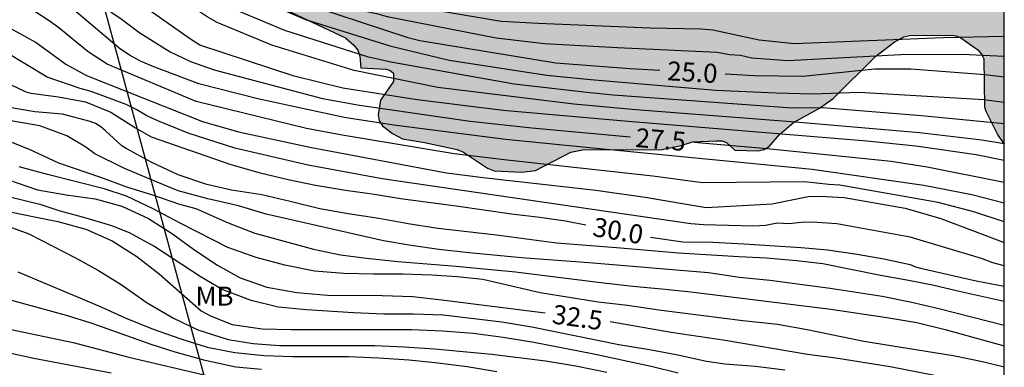
# Model space of a CAD drawing. Units: metres. Extents: x 585544 to 585895, y 4796289 to 4796541.
# Drawn here: x 585855 to 585894, y 4796417 to 4796431 of the extents above; entities that cross this region are included whole.
import ezdxf

# ---------------------------------------------------------------- set-up
doc = ezdxf.new("R2010")
doc.units = ezdxf.units.M
for name, color, linetype in [('010106', 9, 'Continuous'), ('020104', 34, 'Continuous'), ('020307', 24, 'Continuous'), ('100106', 63, 'Continuous'), ('100301', 7, 'Continuous'), ('220104', 9, 'LINEA_ELECTRICA'), ('990504', 63, 'Continuous')]:
    doc.layers.add(name, color=color, linetype=linetype)
doc.layers.add('020105', color=24, linetype='Continuous', lineweight=30)
doc.styles.add('ARIAL', font='ARIAL.TTF', dxfattribs={"height": 1})
doc.styles.add('ARIALI', font='ARIALI.TTF', dxfattribs={"height": 1})
doc.linetypes.add('LINEA_ELECTRICA', pattern='A,7.5,-0.3,["E",Standard,S=0.25,R=0,X=-0.1,Y=-0.1],-0.3', length=8.1)

msp = doc.modelspace()

# ---------------------------------------------------------------- hatches: boundary and pattern name
at = {"layer": '990504'}
msp.add_hatch(color=256, dxfattribs=at).paths.add_polyline_path([(585894.102, 4796438.478), (585894.102, 4796425.921), (585893.852, 4796426.283), (585893.372, 4796427.227), (585893.316, 4796427.403), (585893.292, 4796429.291), (585893.204, 4796429.475), (585893.06, 4796429.651), (585892.388, 4796430.123), (585892.204, 4796430.195), (585892.02, 4796430.227), (585890.356, 4796430.219), (585890.14, 4796430.163), (585889.748, 4796429.955), (585889.028, 4796429.395), (585887.348, 4796427.731), (585886.796, 4796427.347), (585885.772, 4796426.779), (585885.228, 4796426.299), (585884.812, 4796425.827), (585884.62, 4796425.715), (585884.372, 4796425.659), (585883.46, 4796425.691), (585883.132, 4796425.987), (585882.94, 4796426.051), (585882.732, 4796426.051), (585881.78, 4796426.011), (585881.332, 4796425.867), (585880.58, 4796425.707), (585877.444, 4796425.699), (585876.98, 4796425.603), (585875.58, 4796424.883), (585875.036, 4796424.819), (585873.948, 4796424.867), (585873.684, 4796424.971), (585872.74, 4796425.603), (585872.492, 4796425.707), (585871.196, 4796425.995), (585870.332, 4796426.139), (585869.932, 4796426.339), (585869.54, 4796426.651), (585869.404, 4796426.843), (585869.364, 4796427.083), (585869.46, 4796427.667), (585869.972, 4796428.395), (585869.972, 4796428.723), (585869.844, 4796428.827), (585869.684, 4796428.891), (585868.676, 4796428.931), (585868.636, 4796429.403), (585868.556, 4796429.635), (585868.404, 4796429.827), (585868.076, 4796430.115), (585865.077, 4796431.531), (585864.629, 4796431.635), (585863.541, 4796431.659), (585863.117, 4796431.723), (585861.997, 4796432.123), (585861.581, 4796432.395), (585860.357, 4796433.499), (585859.789, 4796433.899), (585859.301, 4796434.131), (585857.629, 4796434.563), (585856.501, 4796435.003), (585855.853, 4796435.323), (585854.125, 4796436.299), (585853.941, 4796436.491), (585853.677, 4796436.955), (585853.645, 4796437.435), (585853.733, 4796438.323), (585854.021, 4796438.635), (585854.221, 4796438.755), (585854.445, 4796438.851), (585854.957, 4796438.963), (585856.205, 4796438.891), (585856.693, 4796438.627), (585858.549, 4796437.267), (585859.517, 4796436.779), (585859.997, 4796436.731), (585861.021, 4796436.731), (585862.389, 4796436.891), (585862.837, 4796436.883), (585863.061, 4796436.827), (585863.621, 4796436.507), (585864.301, 4796436.011), (585864.965, 4796435.667), (585866.317, 4796435.075), (585867.061, 4796434.603), (585867.229, 4796434.539), (585867.589, 4796434.555), (585868.269, 4796434.739), (585869.181, 4796434.755), (585869.397, 4796434.723), (585869.621, 4796434.635), (585871.132, 4796433.859), (585872.236, 4796433.595), (585874.82, 4796433.595), (585875.516, 4796433.651), (585875.9, 4796433.851), (585876.268, 4796434.131), (585876.396, 4796434.331), (585876.484, 4796434.747), (585876.556, 4796434.891), (585876.692, 4796435.011), (585876.916, 4796435.091), (585878.492, 4796435.115), (585879.612, 4796435.235), (585880.012, 4796435.379), (585880.188, 4796435.523), (585880.7, 4796436.659), (585880.86, 4796436.795), (585881.076, 4796436.843), (585884.932, 4796436.843), (585885.604, 4796436.851), (585885.884, 4796436.899), (585886.58, 4796437.067), (585886.852, 4796437.171), (585887.1, 4796437.307), (585887.908, 4796437.907), (585888.508, 4796438.243), (585889.756, 4796438.762), (585890.868, 4796439.082), (585892.044, 4796439.162), (585892.54, 4796439.13), (585893.716, 4796438.674)])

# ---------------------------------------------------------------- linework, layer by layer
at = {"layer": '010106', "flags": 128}
msp.add_lwpolyline([(585544.109, 4796290.097), (585894.099, 4796290.09), (585894.104, 4796540.083), (585544.114, 4796540.09)], close=True, dxfattribs=at)
at = {"layer": '020104', "flags": 128}
for points, elevation in [([(585894.102, 4796423.591), (585892.816, 4796423.927), (585890.923, 4796424.298), (585886.518, 4796424.921), (585877.851, 4796425.759), (585874.393, 4796426.11), (585869.978, 4796426.671), (585868.026, 4796426.981), (585864.612, 4796427.708), (585862.278, 4796428.309), (585860.432, 4796429.005), (585859.979, 4796429.204), (585859.54, 4796429.442), (585859.128, 4796429.711), (585856.157, 4796432.242), (585855.335, 4796432.786), (585853.223, 4796433.978), (585851.016, 4796435.108), (585848.796, 4796436.11), (585842.346, 4796438.704), (585841.662, 4796439.02), (585841.245, 4796439.313)], 28), ([(585894.102, 4796422.856), (585892.901, 4796423.258), (585891.486, 4796423.622), (585887.601, 4796424.311), (585887.165, 4796424.328), (585886.199, 4796424.435), (585882.18, 4796424.393), (585880.22, 4796424.654), (585874.342, 4796425.306), (585872.369, 4796425.544), (585867.942, 4796426.273), (585866.536, 4796426.538), (585862.176, 4796427.606), (585858.658, 4796429.086), (585857.907, 4796429.575), (585856.749, 4796430.516), (585856.361, 4796430.797), (585855.2, 4796431.55), (585851.32, 4796433.567), (585850.071, 4796434.073), (585849.214, 4796434.367), (585841.432, 4796437.584), (585837.821, 4796438.83)], 28.5), ([(585894.102, 4796425.284), (585892.988, 4796425.499), (585890.609, 4796425.848), (585888.672, 4796426.038), (585879.245, 4796426.814), (585874.303, 4796427.254), (585870.903, 4796427.67), (585867.975, 4796428.134), (585866.049, 4796428.608), (585862.317, 4796429.836), (585861.945, 4796430.066), (585857.934, 4796432.904), (585856.718, 4796433.737), (585850.379, 4796437.588), (585849.186, 4796438.482), (585848.378, 4796439.123)], 27), ([(585894.102, 4796425.932), (585893.211, 4796426.076), (585890.748, 4796426.371), (585885.852, 4796426.787), (585879.542, 4796427.275), (585877.094, 4796427.506), (585871.72, 4796428.166), (585868.423, 4796428.833), (585865.17, 4796429.835), (585863.009, 4796430.733), (585862.61, 4796430.949), (585859.334, 4796433.144), (585850.986, 4796438.465)], 26.5), ([(585853.139, 4796437.84), (585857.908, 4796434.757), (585861.713, 4796432.368), (585863.899, 4796431.167), (585865.665, 4796430.419), (585868.935, 4796429.383), (585869.861, 4796429.176), (585874.737, 4796428.305), (585877.607, 4796427.977), (585878.649, 4796427.877), (585885.534, 4796427.371), (585886.011, 4796427.353), (585886.925, 4796427.375), (585890.837, 4796427.06), (585894.102, 4796426.735)], 26), ([(585855.554, 4796437.602), (585859.229, 4796435.2), (585862.919, 4796433.306), (585864.672, 4796432.552), (585867.446, 4796431.555), (585868.849, 4796431.175), (585869.295, 4796431.084), (585869.717, 4796430.959), (585874.033, 4796430.122), (585875.932, 4796429.893), (585878.821, 4796429.736), (585882.754, 4796429.551), (585883.241, 4796429.468), (585883.676, 4796429.441), (585884.131, 4796429.334), (585885.556, 4796429.23), (585890.01, 4796429.458), (585892.435, 4796429.483), (585894.102, 4796429.392)], 24.5), ([(585855.257, 4796437.172), (585858.554, 4796435.059), (585864.709, 4796431.608), (585866.501, 4796430.839), (585869.822, 4796429.801), (585872.172, 4796429.241), (585876.026, 4796428.652), (585877.757, 4796428.48), (585882.71, 4796428.055), (585885.093, 4796427.951), (585886.53, 4796427.907), (585888.366, 4796427.978), (585893.295, 4796427.687), (585894.102, 4796427.586)], 25.5), ([(585894.102, 4796430.174), (585891.682, 4796430.119), (585885.812, 4796429.885), (585884.414, 4796430.035), (585882.593, 4796430.421), (585882.114, 4796430.46), (585880.117, 4796430.508), (585875.691, 4796430.689), (585874.229, 4796430.772), (585869.311, 4796431.596)], 24), ([(585854.56, 4796430.65), (585855.856, 4796429.94), (585857.024, 4796429.086), (585857.843, 4796428.633), (585862.425, 4796426.814), (585863.853, 4796426.404), (585866.736, 4796425.794), (585872.06, 4796424.795), (585873.514, 4796424.603), (585877.971, 4796424.109), (585879.917, 4796423.825), (585882.326, 4796423.427), (585884.937, 4796423.57), (585886.36, 4796423.861), (585886.83, 4796423.871), (585887.771, 4796423.819), (585890.187, 4796423.394), (585891.593, 4796422.992), (585894.102, 4796422.041)], 29), ([(585894.102, 4796421.123), (585893.649, 4796421.239), (585893.206, 4796421.407), (585890.381, 4796422.257), (585887.492, 4796422.777), (585886.526, 4796422.842), (585886.078, 4796422.836), (585885.605, 4796422.781), (585885.126, 4796422.809), (585884.672, 4796422.715), (585884.194, 4796422.686), (585882.214, 4796422.741), (585881.724, 4796422.784), (585869.523, 4796424.557), (585866.602, 4796425.1), (585863.703, 4796425.763), (585861.854, 4796426.358), (585860.664, 4796426.839), (585860.229, 4796427.045), (585859.828, 4796427.283), (585859.403, 4796427.496), (585858.032, 4796428.007), (585857.593, 4796428.121), (585856.293, 4796428.569), (585854.63, 4796429.572)], 29.5), ([(585894.102, 4796419.714), (585892.445, 4796420.077), (585891.272, 4796420.352), (585890.258, 4796420.556), (585889.211, 4796420.736), (585886.937, 4796421.2), (585885.897, 4796421.32), (585884.711, 4796421.422), (585883.615, 4796421.469), (585881.229, 4796421.623), (585878.776, 4796421.832), (585876.408, 4796422.009), (585874.04, 4796422.328), (585871.728, 4796422.592), (585870.554, 4796422.782), (585869.387, 4796422.994), (585868.174, 4796423.168), (585867.061, 4796423.371), (585865.884, 4796423.666), (585864.765, 4796423.926), (585863.573, 4796424.107), (585862.598, 4796424.327), (585861.464, 4796424.715), (585860.417, 4796425.202), (585859.414, 4796425.75), (585859.235, 4796425.86), (585858.589, 4796426.454), (585858.404, 4796426.602), (585858.199, 4796426.736), (585857.993, 4796426.824), (585856.893, 4796427.11), (585855.795, 4796427.194), (585854.718, 4796427.379)], 30.5), ([(585894.102, 4796418.759), (585891.521, 4796419.428), (585890.381, 4796419.689), (585889.274, 4796419.911), (585887.226, 4796420.226), (585884.846, 4796420.537), (585883.646, 4796420.665), (585882.412, 4796420.848), (585877.694, 4796421.24), (585875.03, 4796421.442), (585872.964, 4796421.634), (585871.766, 4796421.762), (585870.674, 4796421.924), (585869.577, 4796422.113), (585864.944, 4796423.158), (585863.842, 4796423.484), (585862.634, 4796423.767), (585861.467, 4796424.086), (585860.406, 4796424.511), (585859.322, 4796424.976), (585858.167, 4796425.536), (585857.819, 4796425.804), (585857.066, 4796426.252), (585855.994, 4796426.652), (585853.622, 4796427.05)], 31), ([(585854.209, 4796426.261), (585855.571, 4796425.732), (585856.73, 4796425.193), (585858.399, 4796424.615), (585859.464, 4796424.226), (585860.45, 4796423.924), (585861.511, 4796423.555), (585862.158, 4796423.379), (585863.444, 4796422.816), (585864.492, 4796422.41), (585866.811, 4796421.776), (585867.879, 4796421.56), (585868.905, 4796421.419), (585870.136, 4796421.285), (585872.447, 4796421.104), (585874.798, 4796420.881), (585878.16, 4796420.46), (585879.423, 4796420.314), (585880.574, 4796420.214), (585881.716, 4796420.088), (585887.251, 4796419.415), (585889.463, 4796419.084), (585890.653, 4796418.88), (585891.769, 4796418.605), (585894.101, 4796417.962)], 31.5), ([(585894.101, 4796417.121), (585893.249, 4796417.326), (585892.079, 4796417.563), (585888.553, 4796418.136), (585886.319, 4796418.596), (585885.144, 4796418.81), (585883.779, 4796418.951), (585880.459, 4796419.37), (585879.22, 4796419.557), (585878.059, 4796419.684), (585875.768, 4796420.051), (585873.499, 4796420.574), (585872.493, 4796420.688), (585871.485, 4796420.757), (585870.337, 4796420.789), (585869.184, 4796420.789), (585868.013, 4796420.813), (585866.849, 4796420.915), (585865.673, 4796421.145), (585864.548, 4796421.444), (585863.432, 4796421.849), (585861.542, 4796422.804), (585860.482, 4796423.372), (585859.424, 4796423.874), (585858.546, 4796424.161), (585856.303, 4796424.725), (585855.187, 4796425.022)], 32), ([(585852.449, 4796423.746), (585853.415, 4796423.558), (585854.49, 4796423.313), (585856.709, 4796422.864), (585857.81, 4796422.562), (585858.86, 4796422.102), (585859.833, 4796421.489), (585860.712, 4796420.8), (585862.376, 4796419.34), (585862.77, 4796419.131), (585863.6, 4796418.802), (585864.781, 4796418.627), (585865.933, 4796418.613), (585870.688, 4796418.611), (585871.906, 4796418.559), (585873.118, 4796418.457), (585874.304, 4796418.306), (585875.51, 4796418.108), (585877.815, 4796417.656), (585880.15, 4796417.157), (585881.222, 4796416.898)], 33.5), ([(585885.427, 4796417.007), (585884.269, 4796417.149), (585883.065, 4796417.237), (585882.339, 4796417.342), (585881.138, 4796417.606), (585880.087, 4796417.805), (585878.88, 4796417.998), (585875.434, 4796418.703), (585874.248, 4796418.896), (585871.933, 4796419.171), (585870.767, 4796419.21), (585869.59, 4796419.212), (585868.393, 4796419.26), (585866.534, 4796419.378), (585865.417, 4796419.494), (585864.344, 4796419.747), (585863.206, 4796420.18), (585862.378, 4796420.67), (585860.505, 4796421.894), (585859.536, 4796422.428), (585858.847, 4796422.698), (585857.832, 4796423.002), (585856.762, 4796423.298), (585856.048, 4796423.528), (585854.813, 4796423.831)], 33), ([(585854.37, 4796422.818), (585855.565, 4796422.377), (585857.404, 4796421.431), (585858.314, 4796420.93), (585859.209, 4796420.389), (585860.242, 4796419.661), (585861.278, 4796419.059), (585862.24, 4796418.59), (585863.437, 4796418.209), (585864.426, 4796418.057), (585865.463, 4796417.974), (585869.239, 4796417.972), (585870.393, 4796417.926), (585871.589, 4796417.847), (585873.852, 4796417.633), (585875.983, 4796417.372), (585877.177, 4796417.17), (585878.399, 4796416.925)], 34), ([(585855.123, 4796420.881), (585858.351, 4796419.534), (585859.375, 4796419.061), (585860.471, 4796418.62), (585861.572, 4796418.235), (585862.612, 4796417.903), (585863.697, 4796417.693), (585864.856, 4796417.583), (585865.992, 4796417.545), (585868.197, 4796417.536), (585869.391, 4796417.492), (585870.576, 4796417.403), (585871.618, 4796417.307), (585872.877, 4796417.151), (585874.054, 4796416.954)], 34.5), ([(585836.931, 4796416.998), (585837.668, 4796417.485), (585838.139, 4796417.977), (585838.896, 4796418.853), (585839.1, 4796418.946), (585840.154, 4796419.332), (585841.277, 4796419.547), (585842.362, 4796419.675), (585843.442, 4796419.78), (585844.63, 4796419.819), (585845.687, 4796419.829), (585846.836, 4796419.809), (585847.883, 4796419.725), (585848.93, 4796419.611), (585850.943, 4796419.334), (585851.973, 4796419.157), (585854.222, 4796418.736), (585857.312, 4796418.091), (585859.516, 4796417.516), (585862.661, 4796416.772)], 35.5), ([(585838.043, 4796416.778), (585838.639, 4796417.678), (585838.821, 4796417.825), (585838.995, 4796417.933), (585839.193, 4796418.022), (585839.663, 4796418.176), (585840.778, 4796418.424), (585841.822, 4796418.553), (585842.831, 4796418.633), (585843.987, 4796418.681), (585847.094, 4796418.705), (585848.15, 4796418.684), (585849.174, 4796418.612), (585850.359, 4796418.504), (585851.535, 4796418.344), (585852.538, 4796418.171), (585855.759, 4796417.474), (585858.821, 4796416.899)], 36)]:
    msp.add_lwpolyline(points, dxfattribs=dict(at, elevation=elevation))
at = {"layer": '020105', "flags": 128}
for points, elevation in [([(585843.685, 4796439.448), (585848.979, 4796437.27), (585849.794, 4796436.786), (585854.939, 4796433.941), (585856.596, 4796432.88), (585857.371, 4796432.308), (585857.732, 4796432.062), (585858.845, 4796431.125), (585859.217, 4796430.878), (585859.944, 4796430.324), (585861.143, 4796429.573), (585861.95, 4796429.186), (585862.884, 4796428.856), (585867.165, 4796427.73), (585868.623, 4796427.457), (585872.994, 4796426.835), (585875.439, 4796426.571), (585879.328, 4796426.208)], 27.5), ([(585855.463, 4796437.403), (585859.59, 4796434.776), (585865.417, 4796431.848), (585865.883, 4796431.676), (585870.539, 4796430.141), (585871.009, 4796430.021), (585876.382, 4796429.137), (585879.32, 4796428.909), (585880.489, 4796428.841)], 25), ([(585894.102, 4796428.565), (585893.343, 4796428.658), (585890.405, 4796428.88), (585888.988, 4796428.891), (585886.143, 4796428.6), (585884.236, 4796428.622), (585883.08, 4796428.69)], 25), ([(585854.866, 4796428.265), (585855.44, 4796427.984), (585855.642, 4796427.931), (585856.733, 4796427.792), (585857.8, 4796427.597), (585858.809, 4796427.187), (585859.782, 4796426.573), (585860.393, 4796426.216), (585863.499, 4796425.139), (585864.651, 4796424.808), (585865.814, 4796424.535), (585866.89, 4796424.305), (585868.076, 4796424.11), (585869.221, 4796423.952), (585870.244, 4796423.782), (585872.446, 4796423.491), (585874.636, 4796423.176), (585875.759, 4796423.044), (585876.773, 4796422.893), (585877.573, 4796422.735)], 30), ([(585881.831, 4796425.997), (585884.732, 4796425.752), (585889.63, 4796425.253), (585891.05, 4796425.034), (585894.102, 4796424.424)], 27.5), ([(585854.766, 4796424.516), (585855.903, 4796424.125), (585857.043, 4796423.924), (585858.184, 4796423.771), (585859.244, 4796423.482), (585860.288, 4796422.988), (585861.238, 4796422.378), (585862.065, 4796421.782), (585862.989, 4796421.159), (585863.91, 4796420.646), (585864.97, 4796420.283), (585866.146, 4796420.066), (585867.361, 4796419.962), (585869.523, 4796419.951), (585870.729, 4796419.906), (585871.878, 4796419.782), (585875.96, 4796419.261)], 32.5), ([(585880.123, 4796422.254), (585881.407, 4796422.071), (585882.591, 4796422.05), (585883.815, 4796421.988), (585886.078, 4796421.846), (585887.118, 4796421.752), (585888.295, 4796421.584), (585889.345, 4796421.397), (585890.386, 4796421.168), (585890.592, 4796421.084), (585890.798, 4796421.027), (585892.988, 4796420.524), (585894.102, 4796420.311)], 30), ([(585864.752, 4796417.022), (585863.746, 4796417.124), (585862.533, 4796417.376), (585861.345, 4796417.712), (585860.393, 4796418.019), (585858.072, 4796418.842), (585857.057, 4796419.164), (585854.838, 4796419.77)], 35), ([(585878.536, 4796418.928), (585880.945, 4796418.499), (585883.075, 4796418.181), (585886.329, 4796417.637), (585887.442, 4796417.488), (585889.594, 4796417.14), (585891.892, 4796416.698), (585892.867, 4796416.478), (585894.101, 4796416.144)], 32.5)]:
    msp.add_lwpolyline(points, dxfattribs=dict(at, elevation=elevation))
at = {"layer": '100106', "elevation": 21.726, "flags": 128}
msp.add_lwpolyline([(585865.077, 4796431.531), (585868.076, 4796430.115), (585868.404, 4796429.827), (585868.556, 4796429.635), (585868.636, 4796429.403), (585868.676, 4796428.931), (585869.684, 4796428.891), (585869.844, 4796428.827), (585869.972, 4796428.723), (585869.972, 4796428.395), (585869.46, 4796427.667), (585869.364, 4796427.083), (585869.404, 4796426.843), (585869.54, 4796426.651), (585869.932, 4796426.339), (585870.332, 4796426.139), (585871.196, 4796425.995), (585872.492, 4796425.707), (585872.74, 4796425.603), (585873.684, 4796424.971), (585873.948, 4796424.867), (585875.036, 4796424.819), (585875.58, 4796424.883), (585876.98, 4796425.603), (585877.444, 4796425.699), (585880.58, 4796425.707), (585881.332, 4796425.867), (585881.78, 4796426.011), (585882.732, 4796426.051), (585882.94, 4796426.051), (585883.132, 4796425.987), (585883.46, 4796425.691), (585884.372, 4796425.659), (585884.62, 4796425.715), (585884.812, 4796425.827), (585885.228, 4796426.299), (585885.772, 4796426.779), (585886.796, 4796427.347), (585887.348, 4796427.731), (585889.028, 4796429.395), (585889.748, 4796429.955), (585890.14, 4796430.163), (585890.356, 4796430.219), (585892.02, 4796430.227), (585892.204, 4796430.195), (585892.388, 4796430.123), (585893.06, 4796429.651), (585893.204, 4796429.475), (585893.292, 4796429.291), (585893.316, 4796427.403), (585893.372, 4796427.227), (585893.852, 4796426.283), (585894.102, 4796425.921)], dxfattribs=at)
at = {"layer": '220104'}
msp.add_polyline3d([(585851.262, 4796458.155, 14.776), (585863.1, 4796414.508, 37.519)], dxfattribs=at)

# ---------------------------------------------------------------- texts
at = {"layer": '020307', "style": 'ARIALI'}
for s, rotation, p in [('25.0', 356.6578, (585880.766, 4796428.449, 24.999)), ('27.5', 355.1758, (585879.51, 4796425.816, 27.499)), ('30.0', 350.3218, (585877.803, 4796422.303, 29.999)), ('32.5', 352.0058, (585876.205, 4796418.852, 32.499))]:
    msp.add_text(s, height=0.75, rotation=rotation, dxfattribs=at).set_placement(p)
at = {"layer": '100301', "style": 'ARIAL'}
msp.add_text('MB', height=0.75, rotation=359.9988, dxfattribs=at).set_placement((585862.148, 4796419.549))

doc.saveas('drawing.dxf')
